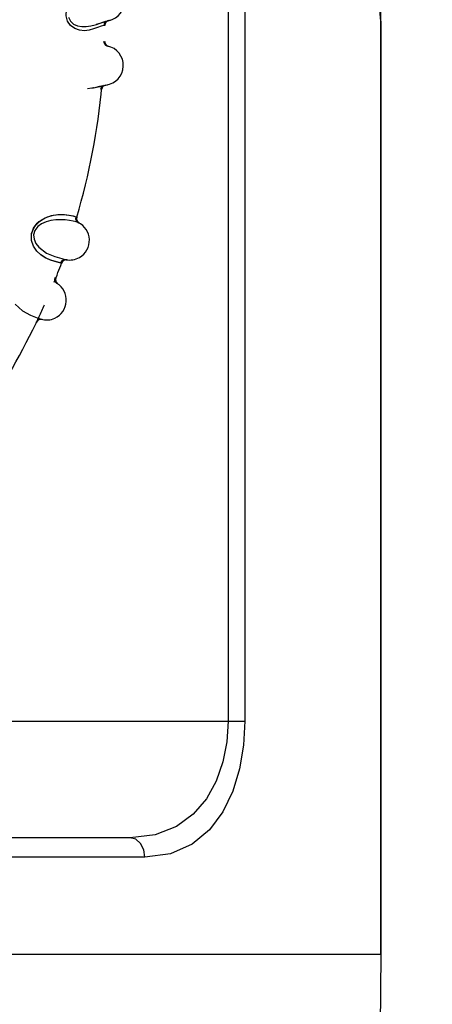
# Model space of a CAD drawing. Units: inches. Extents: x 0.7 to 21.3, y 0.5 to 16.
# Drawn here: x 6.5 to 6.8, y 13.7 to 14.4 of the extents above; entities that cross this region are included whole.
import ezdxf

# ---------------------------------------------------------------- set-up
doc = ezdxf.new("R2010")
doc.units = ezdxf.units.IN
doc.header["$LTSCALE"] = 1.21
doc.header["$MEASUREMENT"] = 0
doc.layers.get('0').update_dxf_attribs({"linetype": 'CONTINUOUS'})
doc.layers.add('AXIS', color=7, linetype='CONTINUOUS')
doc.layers.add('SCHEME_DIMS', color=7, linetype='CONTINUOUS')
doc.dimstyles.new('DIMSTYLE_1', dxfattribs={"dimtxt": 0.1, "dimasz": 0.1875, "dimexe": 0.18, "dimexo": 0.0625, "dimgap": 0.09, "dimtad": 0, "dimtih": 1, "dimtoh": 1, "dimdec": 1, "dimlfac": 1.333333, "dimzin": 4, "dimdsep": 46, "dimtxsty": 'STANDARD', "dimblk": '_FILLED', "dimblk1": '_FILLED', "dimblk2": '_FILLED', "dimcen": 0.09, "dimadec": 0, "dimazin": 0, "dimtp": 0.1, "dimtm": 0.1, "dimtfac": 1, "dimtdec": 1, "dimtofl": 0, "dimtmove": 0, "dimatfit": 3, "dimldrblk": '_FILLED', "dimfxl": 1, "dimtolj": 1, "dimtzin": 4, "dimarcsym": 0})

# ---------------------------------------------------------------- blocks, each defined once
blk = doc.blocks.new('_FILLED')
at = {"color": 0, "linetype": 'BYBLOCK'}
blk.add_solid([(0, 0), (-1, 0.1667), (-1, -0.1667)], dxfattribs=at)
blk = doc.blocks.new('*D3')
at = {"layer": 'SCHEME_DIMS', "color": 2, "linetype": 'CONTINUOUS'}
for p, q in [((6.0744, 15.14915), (8.22179, 15.14915)), ((8.09679, 15.14915), (8.09679, 10.50387)), ((8.09679, 5.5586), (8.09679, 10.05387)), ((6.45605, 5.5586), (8.22179, 5.5586))]:
    blk.add_line(p, q, dxfattribs=at)
at = {"layer": 'SCHEME_DIMS', "color": 2, "linetype": 'CONTINUOUS', "xscale": 0.1875, "yscale": 0.1875, "zscale": 0.1875}
for p, rotation in [((8.09679, 15.14915), 90), ((8.09679, 5.5586), 270)]:
    blk.add_blockref('_FILLED', p, dxfattribs=dict(at, rotation=rotation))
at = {"layer": 'SCHEME_DIMS', "color": 2, "linetype": 'CONTINUOUS', "insert": (7.99679, 10.40387), "char_height": 0.1, "width": 0.7, "attachment_point": 2, "line_spacing_factor": 0.9}
blk.add_mtext('324,8\\P[12.79]', dxfattribs=at)

msp = doc.modelspace()

# ---------------------------------------------------------------- linework, layer by layer
at = {"color": 9, "linetype": 'CONTINUOUS'}
for p, q in [((6.63188, 14.70652), (6.63188, 13.87947)), ((6.64458, 14.70652), (6.64458, 13.87947)), ((6.538, 14.40939), (6.53758, 14.40767)), ((6.52983, 14.40507), (6.52636, 14.40416)), ((6.53284, 14.40614), (6.52983, 14.40507)), ((6.53565, 14.40716), (6.53284, 14.40614)), ((6.53758, 14.40767), (6.53565, 14.40716)), ((6.53561, 14.36073), (6.53503, 14.35905)), ((6.51674, 14.26223), (6.51703, 14.26207)), ((6.51689, 14.26215), (6.51678, 14.2605)), ((6.51678, 14.2605), (6.51741, 14.25894)), ((6.51703, 14.26207), (6.51705, 14.26206)), ((6.51741, 14.25894), (6.5187, 14.2578)), ((6.5094, 14.22975), (6.50775, 14.22962)), ((6.50553, 14.22732), (6.50535, 14.22734)), ((6.50125, 14.21282), (6.50243, 14.21156)), ((6.49059, 14.18449), (6.48893, 14.18451)), ((5.37481, 13.87947), (6.64458, 13.87947)), ((6.56873, 13.77612), (5.45066, 13.77612))]:
    msp.add_line(p, q, dxfattribs=at)
at = {"color": 6, "linetype": 'CONTINUOUS'}
for p, q in [((6.51076, 14.41408), (6.51223, 14.41096)), ((6.532, 14.40857), (6.53405, 14.40922)), ((6.5321, 14.4086), (6.54259, 14.41179)), ((6.52763, 14.40744), (6.53097, 14.40826)), ((6.53097, 14.40826), (6.53199, 14.40856)), ((6.5321, 14.4086), (6.53199, 14.40856)), ((6.53199, 14.40856), (6.532, 14.40857)), ((6.5251, 14.35975), (6.52851, 14.36025)), ((6.52851, 14.36025), (6.52954, 14.36046)), ((6.52954, 14.36046), (6.52956, 14.36046)), ((6.52966, 14.36049), (6.52955, 14.36046)), ((6.52966, 14.36048), (6.5404, 14.3627)), ((6.51819, 14.25806), (6.51669, 14.25856))]:
    msp.add_line(p, q, dxfattribs=at)
at = {"color": 7, "linetype": 'CONTINUOUS'}
for p, q in [((6.74788, 13.7023), (6.74788, 14.41096)), ((6.51091, 14.26378), (6.51411, 14.26316)), ((6.51126, 14.26372), (6.51424, 14.26313)), ((6.51411, 14.26316), (6.51627, 14.26247)), ((6.51424, 14.26313), (6.51627, 14.26247)), ((6.50266, 14.22792), (6.49987, 14.22866)), ((6.50467, 14.22745), (6.50266, 14.22792)), ((6.55755, 13.79088), (5.46184, 13.79088)), ((6.74788, 13.7023), (5.27151, 13.7023)), ((6.74788, 13.7023), (6.74433, 13.29482))]:
    msp.add_line(p, q, dxfattribs=at)
at = {"color": 9, "linetype": 'CONTINUOUS'}
for points in [[(6.74788, 14.41096), (6.73967, 14.49881), (6.71717, 14.57952), (6.6841, 14.6511), (6.64451, 14.71235)], [(6.51008, 14.41096), (6.50895, 14.41512), (6.50918, 14.41978), (6.51071, 14.42449), (6.51322, 14.42885), (6.51644, 14.43279), (6.52003, 14.43615), (6.52385, 14.43901), (6.52769, 14.44132), (6.53128, 14.44307), (6.53435, 14.44421), (6.53652, 14.44455)], [(6.52636, 14.40416), (6.52278, 14.40376), (6.51905, 14.40409), (6.51552, 14.40533), (6.5124, 14.40762), (6.51008, 14.41096)], [(6.5395, 14.41085), (6.53912, 14.41069), (6.538, 14.40939)], [(6.53843, 14.40784), (6.53834, 14.40781), (6.53806, 14.40775), (6.53758, 14.40767)], [(6.53737, 14.39587), (6.53771, 14.3942), (6.53876, 14.39284), (6.54035, 14.39209)], [(6.53724, 14.36205), (6.53685, 14.36192), (6.53561, 14.36073)], [(6.51627, 14.26247), (6.51617, 14.26077), (6.51684, 14.25919), (6.51819, 14.25806)], [(6.51627, 14.26247), (6.51653, 14.26234), (6.51674, 14.26223)], [(6.48816, 14.23937), (6.49412, 14.23489), (6.50035, 14.23219), (6.50564, 14.23064), (6.50884, 14.22985)], [(6.50884, 14.22985), (6.50715, 14.22977), (6.50565, 14.22893), (6.50467, 14.22745)], [(6.50775, 14.22962), (6.5063, 14.22878), (6.50535, 14.22734)], [(6.50535, 14.22734), (6.50518, 14.22737), (6.50495, 14.2274), (6.50467, 14.22745)], [(6.50044, 14.21644), (6.50018, 14.21476), (6.50071, 14.21312), (6.50195, 14.21187)], [(6.50102, 14.21607), (6.50076, 14.21443), (6.50125, 14.21282)], [(6.47032, 14.19603), (6.47585, 14.19102), (6.4818, 14.18776), (6.48692, 14.18572), (6.49003, 14.18464)], [(6.48893, 14.18451), (6.4874, 14.18381), (6.48632, 14.18246)], [(6.63188, 13.87947), (6.63091, 13.86379), (6.62794, 13.8484), (6.62287, 13.83382), (6.61549, 13.8204), (6.60549, 13.80866), (6.59262, 13.79932), (6.57662, 13.79312), (6.55755, 13.79088)], [(6.64458, 13.87947), (6.64359, 13.86122), (6.64056, 13.84326), (6.6354, 13.82624), (6.62786, 13.81057), (6.61765, 13.79687), (6.60451, 13.78596), (6.58817, 13.77872), (6.56873, 13.77612)], [(6.56873, 13.77612), (6.56788, 13.78177), (6.56545, 13.78656), (6.56183, 13.78976), (6.55755, 13.79088)]]:
    msp.add_lwpolyline(points, dxfattribs=at)
at = {"color": 6, "linetype": 'CONTINUOUS'}
for points in [[(6.51223, 14.41096), (6.51464, 14.4088), (6.51749, 14.40753), (6.52083, 14.40693), (6.52419, 14.40695), (6.52763, 14.40744)], [(6.53405, 14.40922), (6.53689, 14.4102), (6.53915, 14.41095)], [(6.52956, 14.36046), (6.53166, 14.36093), (6.53458, 14.36164), (6.5369, 14.36218)], [(6.51669, 14.25856), (6.51438, 14.25909), (6.51149, 14.25962), (6.50825, 14.26003), (6.50471, 14.26023), (6.50109, 14.26013), (6.49727, 14.25962), (6.49375, 14.25868), (6.49029, 14.25713), (6.48737, 14.25497), (6.4852, 14.25205), (6.48427, 14.2488), (6.48458, 14.24546), (6.48599, 14.24218), (6.48816, 14.23937)]]:
    msp.add_lwpolyline(points, dxfattribs=at)
at = {"color": 7, "linetype": 'CONTINUOUS'}
for points in [[(6.4867, 14.23638), (6.48419, 14.24013), (6.48272, 14.24454), (6.48268, 14.24926), (6.48419, 14.2537), (6.48703, 14.25749), (6.49072, 14.26039), (6.49483, 14.26239), (6.49926, 14.26363), (6.50361, 14.26417), (6.50765, 14.26414), (6.51126, 14.26372)], [(6.48665, 14.23645), (6.48419, 14.24013), (6.48272, 14.24451), (6.48274, 14.24964), (6.48485, 14.25482), (6.48857, 14.25888), (6.49306, 14.26164), (6.49785, 14.26333), (6.50257, 14.2641), (6.507, 14.26417), (6.51091, 14.26378)], [(6.49987, 14.22866), (6.49659, 14.22974), (6.49314, 14.23129), (6.48974, 14.2335), (6.48665, 14.23645)], [(6.50312, 14.22781), (6.50046, 14.2285), (6.49698, 14.22959), (6.49335, 14.23119), (6.48983, 14.23343), (6.4867, 14.23638)], [(6.50467, 14.22745), (6.50419, 14.22755), (6.50365, 14.22768), (6.50312, 14.22781)]]:
    msp.add_lwpolyline(points, dxfattribs=at)
msp.add_arc((6.00969, 14.41096), 0.73819, 0, 180, dxfattribs=at)
at = {"color": 9, "linetype": 'CONTINUOUS'}
for centre, radius, start, end in [((6.53823, 14.42614), 0.015, 282.18575, 83.86271), ((6.00969, 14.41096), 0.52875, 359.63813, 359.66124), ((6.53738, 14.37739), 0.015, 276.91223, 78.57739), ((6.00969, 14.41096), 0.52875, 343.64415, 354.68258), ((6.51159, 14.24459), 0.015, 259.44306, 300.00001), ((6.00969, 14.41096), 0.52875, 337.98273, 339.67656), ((6.00969, 14.41096), 0.52875, 325.35396, 334.8925), ((6.49413, 14.19907), 0.015, 254.15774, 294.71468)]:
    msp.add_arc(centre, radius, start, end, dxfattribs=at)
at = {"color": 6, "linetype": 'CONTINUOUS'}
for centre, radius, start, end in [((6.54218, 14.40781), 0.00375, 107.87102, 179.66124), ((6.54197, 14.39557), 0.00375, 178.3435, 255.81639), ((6.53963, 14.35878), 0.00375, 102.58576, 174.37591), ((6.53738, 14.37739), 0.015, 276.90236, 276.91223), ((6.52064, 14.26101), 0.00375, 163.64414, 241.11704), ((6.51159, 14.24459), 0.015, 300.00001, 63.87598), ((6.50904, 14.22601), 0.00375, 82.20366, 159.67656), ((6.50466, 14.21458), 0.00375, 158.35882, 234.71467), ((6.00969, 14.41096), 0.52875, 337.97867, 337.98273), ((6.49413, 14.19907), 0.015, 294.71468, 58.59065), ((6.00969, 14.41096), 0.52875, 334.8925, 335.97116), ((6.48988, 14.1808), 0.00375, 76.91834, 154.39123)]:
    msp.add_arc(centre, radius, start, end, dxfattribs=at)
at = {"layer": 'AXIS', "color": 7, "linetype": 'CONTINUOUS'}
msp.add_line((6.74788, 14.41096), (6.74788, 13.7023), dxfattribs=at)

# ---------------------------------------------------------------- dimensions: what is measured, and where the dimension line sits
at = {"layer": 'SCHEME_DIMS', "color": 2, "linetype": 'CONTINUOUS'}
dim = msp.add_linear_dim(base=(8.09679, 15.14915), p1=(6.45605, 5.5586), p2=(6.0744, 15.14915), angle=90, dimstyle='DIMSTYLE_1', dxfattribs=at)
dim.commit()
dim.dimension.update_dxf_attribs({"geometry": '*D3', "text_midpoint": (7.94679, 10.27887), "dimtype": 160})

doc.saveas('drawing.dxf')
